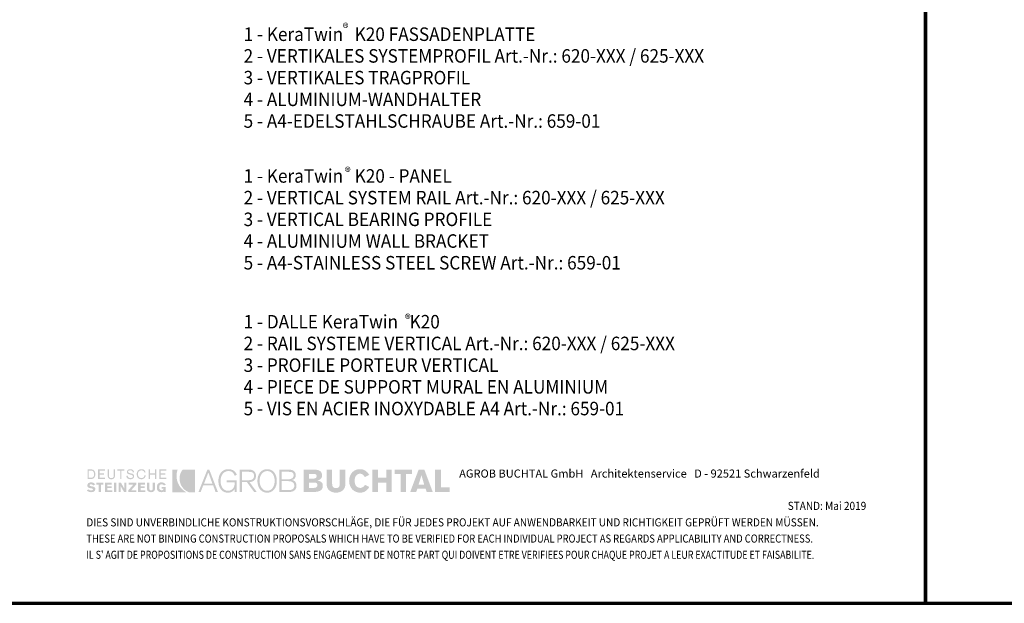
# Model space of a CAD drawing. Units: metres. Extents: x 0.3 to 26.6, y -3 to 3.
# Drawn here: x 1.4 to 2.5, y -3 to -2.3 of the extents above; entities that cross this region are included whole.
import ezdxf

# ---------------------------------------------------------------- set-up
doc = ezdxf.new("R2010")
doc.units = ezdxf.units.M
doc.linetypes.add('AUSGEZOGEN', pattern=[0])
doc.layers.add('XR$2$TB_101_1', color=7, linetype='AUSGEZOGEN', lineweight=18)
doc.layers.add('XR$3$TB_102_1', color=7, linetype='AUSGEZOGEN', lineweight=18)
doc.styles.add('ARIAL', font='ARIAL.TTF')

msp = doc.modelspace()

# ---------------------------------------------------------------- hatches: boundary and pattern name
at = {"layer": 'XR$2$TB_101_1', "linetype": 'AUSGEZOGEN', "lineweight": 35, "true_color": 0x000000, "transparency": 33554687}
h = msp.add_hatch(color=18, dxfattribs=at)
h.paths.add_polyline_path([(1.49948, -2.81603), (1.50347, -2.81603), (1.50405, -2.81601), (1.50458, -2.81592), (1.50507, -2.8158), (1.50552, -2.81561), (1.50594, -2.81539), (1.5063, -2.81512), (1.50693, -2.81447), (1.50718, -2.81409), (1.5074, -2.81368), (1.50774, -2.81278), (1.50793, -2.81178), (1.508, -2.81071), (1.50793, -2.80957), (1.50774, -2.80853), (1.50758, -2.80807), (1.5074, -2.80763), (1.50718, -2.80722), (1.50693, -2.80686), (1.5063, -2.80623), (1.50594, -2.80599), (1.50552, -2.80578), (1.50507, -2.80561), (1.50458, -2.80549), (1.50347, -2.80539), (1.49948, -2.80539)])
h.paths.add_polyline_path([(1.51118, -2.81603), (1.51891, -2.81603), (1.51891, -2.81471), (1.51279, -2.81471), (1.51279, -2.81124), (1.51783, -2.81124), (1.51783, -2.80992), (1.51279, -2.80992), (1.51279, -2.80672), (1.51864, -2.80672), (1.51864, -2.80539), (1.51118, -2.80539)])
h.paths.add_polyline_path([(1.52848, -2.80539), (1.52848, -2.81231), (1.52844, -2.81296), (1.52833, -2.81351), (1.52813, -2.81397), (1.52785, -2.81434), (1.52748, -2.81461), (1.52702, -2.81482), (1.52647, -2.81494), (1.52582, -2.81497), (1.52517, -2.81494), (1.52462, -2.81482), (1.52416, -2.81461), (1.52379, -2.81434), (1.52351, -2.81397), (1.52331, -2.81351), (1.5232, -2.81296), (1.52316, -2.81231), (1.52316, -2.80539), (1.52183, -2.80539), (1.52183, -2.81257), (1.5219, -2.81342), (1.52211, -2.81417), (1.52246, -2.81481), (1.52293, -2.81534), (1.5235, -2.81575), (1.52419, -2.81605), (1.52496, -2.81624), (1.52582, -2.8163), (1.52668, -2.81624), (1.52745, -2.81605), (1.52814, -2.81575), (1.52872, -2.81534), (1.52918, -2.81481), (1.52952, -2.81417), (1.52974, -2.81342), (1.52982, -2.81257), (1.52982, -2.80539)])
h.paths.add_polyline_path([(1.53247, -2.80539), (1.53247, -2.80672), (1.53567, -2.80672), (1.53567, -2.81603), (1.537, -2.81603), (1.537, -2.80672), (1.54018, -2.80672), (1.54018, -2.80539)])
h.paths.add_polyline_path([(1.54319, -2.80895), (1.5434, -2.80948), (1.54373, -2.80989), (1.54415, -2.81023), (1.54465, -2.81049), (1.54522, -2.81069), (1.54644, -2.81101), (1.54766, -2.81129), (1.54823, -2.81145), (1.54873, -2.81165), (1.54915, -2.81189), (1.54948, -2.81221), (1.54969, -2.81261), (1.54976, -2.8131), (1.54971, -2.81357), (1.54954, -2.81396), (1.54927, -2.81429), (1.54893, -2.81454), (1.54853, -2.81473), (1.54808, -2.81486), (1.5476, -2.81494), (1.54711, -2.81497), (1.54644, -2.81494), (1.54585, -2.81482), (1.54535, -2.81461), (1.54491, -2.81434), (1.54455, -2.81397), (1.54426, -2.81351), (1.54405, -2.81296), (1.54391, -2.81231), (1.54258, -2.81257), (1.54268, -2.8135), (1.54279, -2.81391), (1.54295, -2.81428), (1.54315, -2.81461), (1.54338, -2.81493), (1.54395, -2.81544), (1.54462, -2.81582), (1.54539, -2.81609), (1.54622, -2.81624), (1.54711, -2.8163), (1.54789, -2.81624), (1.54863, -2.8161), (1.54931, -2.81583), (1.5499, -2.81547), (1.5504, -2.81499), (1.55077, -2.81439), (1.55091, -2.81405), (1.55101, -2.81368), (1.55109, -2.81284), (1.55102, -2.81211), (1.55081, -2.81152), (1.55048, -2.81104), (1.55006, -2.81067), (1.54955, -2.81037), (1.549, -2.81014), (1.54777, -2.80981), (1.54655, -2.80955), (1.54599, -2.80939), (1.54549, -2.80921), (1.54506, -2.80897), (1.54473, -2.80867), (1.54452, -2.80828), (1.54444, -2.80778), (1.54451, -2.80742), (1.54467, -2.80713), (1.54492, -2.80689), (1.54524, -2.80672), (1.54562, -2.8066), (1.54602, -2.80652), (1.54684, -2.80645), (1.54741, -2.80648), (1.54792, -2.80656), (1.54838, -2.80671), (1.54877, -2.80692), (1.54908, -2.80721), (1.54931, -2.80758), (1.54945, -2.80804), (1.5495, -2.80859), (1.55109, -2.80859), (1.55085, -2.80774), (1.55051, -2.80703), (1.55008, -2.80643), (1.54956, -2.80596), (1.54898, -2.80559), (1.54833, -2.80533), (1.54761, -2.80518), (1.54684, -2.80513), (1.54615, -2.80517), (1.54547, -2.80533), (1.54485, -2.80557), (1.54428, -2.80592), (1.5438, -2.80637), (1.54344, -2.80692), (1.5432, -2.80757), (1.54311, -2.80832)])
h.paths.add_polyline_path([(1.55542, -2.80984), (1.5556, -2.80904), (1.55591, -2.80831), (1.55635, -2.80769), (1.55691, -2.80717), (1.5576, -2.80678), (1.55841, -2.80654), (1.55935, -2.80645), (1.55985, -2.80649), (1.56036, -2.80661), (1.56087, -2.80679), (1.56134, -2.80706), (1.56176, -2.80739), (1.56211, -2.8078), (1.56238, -2.80829), (1.56253, -2.80885), (1.56387, -2.80859), (1.56361, -2.80774), (1.56324, -2.80703), (1.56276, -2.80643), (1.5622, -2.80596), (1.56157, -2.80559), (1.56088, -2.80533), (1.56012, -2.80518), (1.55935, -2.80513), (1.55871, -2.80515), (1.55812, -2.80523), (1.55757, -2.80536), (1.55706, -2.80555), (1.55658, -2.80578), (1.55614, -2.80605), (1.55575, -2.80637), (1.55539, -2.80672), (1.55507, -2.80711), (1.55479, -2.80754), (1.55456, -2.808), (1.55437, -2.8085), (1.55411, -2.80956), (1.55402, -2.81071), (1.55411, -2.81187), (1.55437, -2.81293), (1.55456, -2.81342), (1.55479, -2.81388), (1.55507, -2.81431), (1.55539, -2.81471), (1.55575, -2.81505), (1.55614, -2.81537), (1.55658, -2.81565), (1.55706, -2.81588), (1.55757, -2.81606), (1.55812, -2.81619), (1.55871, -2.81627), (1.55935, -2.8163), (1.56014, -2.81623), (1.56091, -2.81601), (1.56165, -2.81566), (1.56234, -2.81517), (1.56295, -2.81456), (1.56346, -2.81383), (1.56386, -2.81299), (1.56414, -2.81204), (1.56253, -2.81204), (1.56239, -2.8127), (1.56215, -2.81329), (1.56183, -2.81379), (1.56144, -2.8142), (1.56099, -2.81453), (1.56048, -2.81477), (1.55993, -2.81492), (1.55935, -2.81497), (1.55841, -2.81489), (1.5576, -2.81464), (1.55691, -2.81426), (1.55635, -2.81374), (1.55591, -2.81311), (1.5556, -2.81239), (1.55542, -2.81158), (1.55535, -2.81071)])
h.paths.add_polyline_path([(1.56732, -2.81603), (1.56865, -2.81603), (1.56865, -2.81124), (1.57424, -2.81124), (1.57424, -2.81603), (1.57584, -2.81603), (1.57584, -2.80539), (1.57424, -2.80539), (1.57424, -2.80992), (1.56865, -2.80992), (1.56865, -2.80539), (1.56732, -2.80539)])
h.paths.add_polyline_path([(1.5793, -2.81603), (1.58675, -2.81603), (1.58675, -2.81471), (1.58063, -2.81471), (1.58063, -2.81124), (1.58595, -2.81124), (1.58595, -2.80992), (1.58063, -2.80992), (1.58063, -2.80672), (1.58675, -2.80672), (1.58675, -2.80539), (1.5793, -2.80539)])
h.paths.add_polyline_path([(1.50201, -2.8236), (1.5017, -2.82331), (1.50163, -2.82314), (1.50161, -2.82295), (1.50166, -2.82268), (1.50179, -2.82245), (1.50197, -2.82226), (1.50221, -2.82212), (1.50273, -2.82194), (1.50321, -2.82189), (1.50399, -2.82198), (1.50438, -2.8221), (1.50474, -2.82225), (1.50538, -2.82268), (1.50586, -2.82322), (1.508, -2.82189), (1.50748, -2.82141), (1.50695, -2.82099), (1.5064, -2.82063), (1.50583, -2.82032), (1.50525, -2.82008), (1.50466, -2.8199), (1.50407, -2.8198), (1.50347, -2.81976), (1.5026, -2.81981), (1.5018, -2.81996), (1.50107, -2.82022), (1.50045, -2.82059), (1.49993, -2.82107), (1.49954, -2.82167), (1.4994, -2.82201), (1.49929, -2.82238), (1.49921, -2.82322), (1.49927, -2.82379), (1.49942, -2.82432), (1.49967, -2.82478), (1.50001, -2.82519), (1.50043, -2.82554), (1.50093, -2.82582), (1.50152, -2.82603), (1.50216, -2.82617), (1.5043, -2.8266), (1.50476, -2.82671), (1.50508, -2.82689), (1.50528, -2.82713), (1.50533, -2.82747), (1.50529, -2.82776), (1.50516, -2.82802), (1.50496, -2.82824), (1.5047, -2.82844), (1.50441, -2.82859), (1.50409, -2.82871), (1.50347, -2.8288), (1.50256, -2.82871), (1.50217, -2.82859), (1.5018, -2.82844), (1.50115, -2.82802), (1.50054, -2.82747), (1.49842, -2.82854), (1.499, -2.82909), (1.49958, -2.82955), (1.50014, -2.82991), (1.50071, -2.8302), (1.50129, -2.83042), (1.5019, -2.83056), (1.50253, -2.83064), (1.50321, -2.83067), (1.50395, -2.83063), (1.50474, -2.83053), (1.50554, -2.83033), (1.5063, -2.83), (1.50665, -2.82978), (1.50697, -2.82953), (1.50725, -2.82922), (1.50751, -2.82887), (1.50771, -2.82847), (1.50787, -2.82802), (1.50796, -2.82751), (1.508, -2.82694), (1.50796, -2.82651), (1.50786, -2.82613), (1.5077, -2.8258), (1.5075, -2.82551), (1.50725, -2.82525), (1.50696, -2.82503), (1.50628, -2.82468), (1.50552, -2.82444), (1.50472, -2.82427), (1.50321, -2.82401), (1.50251, -2.82383)])
h.paths.add_polyline_path([(1.51438, -2.82215), (1.51704, -2.82215), (1.51704, -2.82003), (1.50906, -2.82003), (1.50906, -2.82215), (1.51172, -2.82215), (1.51172, -2.8304), (1.51438, -2.8304)])
h.paths.add_polyline_path([(1.51891, -2.8304), (1.52688, -2.8304), (1.52688, -2.82854), (1.5213, -2.82854), (1.5213, -2.82615), (1.52609, -2.82615), (1.52609, -2.82401), (1.5213, -2.82401), (1.5213, -2.82215), (1.52635, -2.82215), (1.52635, -2.82003), (1.51891, -2.82003)])
h.paths.add_polyline_path([(1.52874, -2.8304), (1.53141, -2.8304), (1.53141, -2.82003), (1.52874, -2.82003)])
h.paths.add_polyline_path([(1.5362, -2.8304), (1.5362, -2.82401), (1.53992, -2.8304), (1.54258, -2.8304), (1.54258, -2.82003), (1.54018, -2.82003), (1.54018, -2.82668), (1.53647, -2.82003), (1.5338, -2.82003), (1.5338, -2.8304)])
h.paths.add_polyline_path([(1.55349, -2.82215), (1.55349, -2.82003), (1.54497, -2.82003), (1.54497, -2.82215), (1.5503, -2.82215), (1.54471, -2.82854), (1.54471, -2.8304), (1.55349, -2.8304), (1.55349, -2.82854), (1.54791, -2.82854)])
h.paths.add_polyline_path([(1.55562, -2.8304), (1.56361, -2.8304), (1.56361, -2.82854), (1.55828, -2.82854), (1.55828, -2.82615), (1.5628, -2.82615), (1.5628, -2.82401), (1.55828, -2.82401), (1.55828, -2.82215), (1.56333, -2.82215), (1.56333, -2.82003), (1.55562, -2.82003)])
h.paths.add_polyline_path([(1.56812, -2.82003), (1.56546, -2.82003), (1.56546, -2.82694), (1.56549, -2.82742), (1.56557, -2.82787), (1.5657, -2.82827), (1.56587, -2.82865), (1.56634, -2.82929), (1.56693, -2.8298), (1.56762, -2.83019), (1.56838, -2.83046), (1.56918, -2.83062), (1.56999, -2.83067), (1.5707, -2.83062), (1.57144, -2.83046), (1.57215, -2.83019), (1.57281, -2.8298), (1.57339, -2.82929), (1.57384, -2.82865), (1.57401, -2.82827), (1.57414, -2.82787), (1.57421, -2.82742), (1.57424, -2.82694), (1.57424, -2.82003), (1.57185, -2.82003), (1.57185, -2.82668), (1.57182, -2.82707), (1.57175, -2.82746), (1.57161, -2.82781), (1.57142, -2.82814), (1.57116, -2.82841), (1.57084, -2.82862), (1.57045, -2.82876), (1.56999, -2.8288), (1.56952, -2.82876), (1.56914, -2.82862), (1.56882, -2.82841), (1.56856, -2.82814), (1.56836, -2.82781), (1.56823, -2.82746), (1.56815, -2.82707), (1.56812, -2.82668)])
h.paths.add_polyline_path([(1.57645, -2.82649), (1.57667, -2.82752), (1.57684, -2.828), (1.57704, -2.82844), (1.57729, -2.82884), (1.57757, -2.82921), (1.57824, -2.82983), (1.57864, -2.83008), (1.57907, -2.83029), (1.57953, -2.83045), (1.58004, -2.83057), (1.58116, -2.83067), (1.58211, -2.83062), (1.58292, -2.83043), (1.58328, -2.83029), (1.58359, -2.8301), (1.58387, -2.82987), (1.58409, -2.8296), (1.58409, -2.8304), (1.58622, -2.8304), (1.58622, -2.82481), (1.5817, -2.82481), (1.5817, -2.82668), (1.58382, -2.82668), (1.58377, -2.82714), (1.5836, -2.82753), (1.58336, -2.82785), (1.58306, -2.82811), (1.58272, -2.8283), (1.58236, -2.82844), (1.5817, -2.82854), (1.58105, -2.82848), (1.5805, -2.8283), (1.58003, -2.82802), (1.57966, -2.82764), (1.57939, -2.82717), (1.57919, -2.82663), (1.57907, -2.82602), (1.57903, -2.82535), (1.57909, -2.82451), (1.57922, -2.82379), (1.57945, -2.8232), (1.57976, -2.82272), (1.58015, -2.82235), (1.58061, -2.82209), (1.58112, -2.82193), (1.5817, -2.82189), (1.58244, -2.82198), (1.58278, -2.8221), (1.58309, -2.82225), (1.58364, -2.82268), (1.58409, -2.82322), (1.58622, -2.82242), (1.58579, -2.82177), (1.58531, -2.82122), (1.58479, -2.82076), (1.58422, -2.82039), (1.5836, -2.82011), (1.58292, -2.81991), (1.5822, -2.8198), (1.58143, -2.81976), (1.5808, -2.81979), (1.58022, -2.81987), (1.57968, -2.82), (1.57918, -2.82018), (1.57872, -2.82041), (1.57831, -2.82069), (1.57793, -2.821), (1.5776, -2.82136), (1.57731, -2.82175), (1.57706, -2.82217), (1.57685, -2.82264), (1.57668, -2.82312), (1.57645, -2.82419), (1.57637, -2.82535)])
h.paths.add_polyline_path([(1.50321, -2.80672), (1.50404, -2.80679), (1.50475, -2.80701), (1.50535, -2.80735), (1.50583, -2.80782), (1.5062, -2.8084), (1.50646, -2.80908), (1.50661, -2.80985), (1.50666, -2.81071), (1.50661, -2.81157), (1.50646, -2.81234), (1.5062, -2.81303), (1.50583, -2.81361), (1.50535, -2.81407), (1.50475, -2.81441), (1.50404, -2.81463), (1.50321, -2.81471), (1.50081, -2.81471), (1.50081, -2.80672)], flags=16)
at = {"layer": 'XR$2$TB_101_1', "linetype": 'AUSGEZOGEN', "lineweight": 35, "transparency": 33554687}
for points in [[(1.59367, -2.83067), (1.60884, -2.83067), (1.60755, -2.82983), (1.60631, -2.82891), (1.60511, -2.82791), (1.60397, -2.82681), (1.60292, -2.82562), (1.60195, -2.82431), (1.60108, -2.82289), (1.60032, -2.82136), (1.59985, -2.82036), (1.59945, -2.81935), (1.5991, -2.81834), (1.59881, -2.81734), (1.5984, -2.81531), (1.59822, -2.8133), (1.59826, -2.81133), (1.59849, -2.80938), (1.59891, -2.80749), (1.59919, -2.80656), (1.59952, -2.80566), (1.59367, -2.80566)], [(1.60624, -2.82695), (1.60744, -2.82807), (1.60877, -2.82908), (1.61021, -2.82994), (1.61176, -2.83067), (1.61867, -2.83067), (1.61867, -2.80566), (1.60511, -2.80566), (1.60455, -2.8063), (1.60407, -2.80702), (1.60325, -2.80859), (1.60287, -2.80938), (1.60254, -2.8102), (1.60227, -2.81101), (1.60204, -2.81184), (1.60172, -2.81349), (1.60158, -2.81514), (1.60162, -2.81679), (1.60182, -2.8184), (1.60219, -2.81998), (1.60271, -2.82152), (1.60339, -2.823), (1.6042, -2.82441), (1.60515, -2.82573)]]:
    msp.add_hatch(color=3, dxfattribs=at).paths.add_polyline_path(points)
at = {"layer": 'XR$2$TB_101_1', "linetype": 'AUSGEZOGEN', "lineweight": 35, "true_color": 0x000000, "transparency": 33554687}
h = msp.add_hatch(color=18, dxfattribs=at)
h.paths.add_polyline_path([(1.63251, -2.80566), (1.62267, -2.8304), (1.62506, -2.8304), (1.62799, -2.82295), (1.6389, -2.82295), (1.64156, -2.8304), (1.64422, -2.8304), (1.63464, -2.80566)])
h.paths.add_polyline_path([(1.64714, -2.81816), (1.64718, -2.81721), (1.64727, -2.81624), (1.64743, -2.81527), (1.64766, -2.81432), (1.64795, -2.8134), (1.64831, -2.81249), (1.64874, -2.81163), (1.64924, -2.81081), (1.64982, -2.81006), (1.65046, -2.80938), (1.65117, -2.80876), (1.65197, -2.80825), (1.65284, -2.80783), (1.65379, -2.80752), (1.65482, -2.80732), (1.65593, -2.80725), (1.65725, -2.80733), (1.65843, -2.80756), (1.65897, -2.80774), (1.65947, -2.80796), (1.65994, -2.80821), (1.66038, -2.80851), (1.66117, -2.80926), (1.66183, -2.81017), (1.66239, -2.81128), (1.66284, -2.81257), (1.66523, -2.81124), (1.66449, -2.80983), (1.66363, -2.80861), (1.66267, -2.80755), (1.66214, -2.80709), (1.66158, -2.80669), (1.66099, -2.80632), (1.66037, -2.80601), (1.65971, -2.80574), (1.65902, -2.80552), (1.65755, -2.80523), (1.65593, -2.80513), (1.65453, -2.8052), (1.65323, -2.80541), (1.65202, -2.80576), (1.65093, -2.80622), (1.64992, -2.80681), (1.649, -2.8075), (1.64818, -2.80828), (1.64744, -2.80915), (1.6468, -2.8101), (1.64625, -2.81112), (1.64579, -2.81219), (1.64541, -2.81332), (1.64512, -2.81449), (1.64492, -2.8157), (1.64479, -2.81692), (1.64475, -2.81816), (1.64479, -2.8195), (1.64492, -2.82079), (1.64512, -2.82203), (1.6454, -2.82323), (1.64577, -2.82437), (1.64623, -2.82544), (1.64676, -2.82645), (1.64738, -2.82737), (1.64808, -2.82822), (1.64886, -2.82897), (1.64974, -2.82962), (1.6507, -2.83018), (1.65174, -2.83061), (1.65288, -2.83094), (1.65409, -2.83113), (1.6554, -2.8312), (1.65649, -2.83114), (1.6576, -2.83095), (1.65868, -2.83063), (1.65972, -2.83017), (1.66067, -2.82957), (1.66153, -2.82884), (1.66227, -2.82797), (1.66257, -2.82747), (1.66284, -2.82694), (1.66284, -2.8304), (1.66497, -2.8304), (1.66497, -2.81763), (1.65379, -2.81763), (1.65379, -2.81976), (1.66284, -2.81976), (1.66284, -2.82109), (1.66274, -2.82243), (1.66243, -2.82379), (1.66218, -2.82447), (1.66189, -2.82513), (1.66153, -2.82577), (1.66111, -2.82638), (1.66063, -2.82694), (1.66009, -2.82746), (1.65948, -2.82791), (1.6588, -2.82831), (1.65806, -2.82863), (1.65724, -2.82887), (1.65636, -2.82902), (1.6554, -2.82907), (1.65433, -2.829), (1.65336, -2.82881), (1.65245, -2.8285), (1.65163, -2.82808), (1.65089, -2.82756), (1.65021, -2.82695), (1.64961, -2.82627), (1.64908, -2.82551), (1.64861, -2.8247), (1.64821, -2.82384), (1.64788, -2.82293), (1.64761, -2.822), (1.64741, -2.82104), (1.64726, -2.82008), (1.64717, -2.81912)])
h.paths.add_polyline_path([(1.66843, -2.8304), (1.67082, -2.8304), (1.67082, -2.8195), (1.67641, -2.8195), (1.6844, -2.8304), (1.68732, -2.8304), (1.67934, -2.8195), (1.68094, -2.8193), (1.68168, -2.81912), (1.68237, -2.8189), (1.68301, -2.81863), (1.6836, -2.81831), (1.68414, -2.81794), (1.68462, -2.81753), (1.68506, -2.81707), (1.68544, -2.81657), (1.68577, -2.81602), (1.68603, -2.81541), (1.68625, -2.81477), (1.6864, -2.81408), (1.68649, -2.81335), (1.68652, -2.81257), (1.68642, -2.81128), (1.68611, -2.81003), (1.68587, -2.80944), (1.68559, -2.80886), (1.68523, -2.80832), (1.68483, -2.80782), (1.68436, -2.80735), (1.68384, -2.80694), (1.68324, -2.80656), (1.68259, -2.80625), (1.68188, -2.806), (1.6811, -2.80581), (1.68026, -2.80569), (1.67934, -2.80566), (1.66843, -2.80566)])
h.paths.add_polyline_path([(1.68828, -2.82063), (1.68849, -2.82183), (1.68877, -2.82301), (1.68915, -2.82413), (1.68961, -2.82521), (1.69015, -2.82623), (1.69078, -2.82717), (1.69149, -2.82804), (1.6923, -2.82883), (1.6932, -2.82952), (1.69418, -2.83009), (1.69526, -2.83056), (1.69642, -2.83091), (1.69768, -2.83113), (1.69901, -2.8312), (1.70032, -2.83113), (1.70154, -2.83091), (1.70267, -2.83056), (1.70371, -2.83009), (1.70467, -2.82952), (1.70554, -2.82883), (1.70633, -2.82804), (1.70703, -2.82717), (1.70765, -2.82623), (1.70818, -2.82521), (1.70864, -2.82413), (1.70901, -2.82301), (1.70929, -2.82183), (1.7095, -2.82063), (1.70962, -2.81941), (1.70966, -2.81816), (1.70962, -2.81692), (1.7095, -2.8157), (1.70929, -2.81449), (1.70901, -2.81332), (1.70864, -2.81219), (1.70818, -2.81112), (1.70765, -2.8101), (1.70703, -2.80915), (1.70633, -2.80828), (1.70554, -2.8075), (1.70467, -2.80681), (1.70371, -2.80622), (1.70267, -2.80576), (1.70154, -2.80541), (1.70032, -2.8052), (1.69901, -2.80513), (1.69768, -2.8052), (1.69642, -2.80541), (1.69526, -2.80576), (1.69418, -2.80622), (1.6932, -2.80681), (1.6923, -2.8075), (1.69149, -2.80828), (1.69078, -2.80915), (1.69015, -2.8101), (1.68961, -2.81112), (1.68915, -2.81219), (1.68877, -2.81332), (1.68849, -2.81449), (1.68828, -2.8157), (1.68816, -2.81692), (1.68812, -2.81816), (1.68816, -2.81941)])
h.paths.add_polyline_path([(1.7235, -2.8304), (1.72451, -2.83036), (1.72544, -2.83026), (1.72631, -2.83009), (1.7271, -2.82985), (1.72782, -2.82955), (1.72848, -2.82921), (1.72907, -2.82881), (1.72958, -2.82837), (1.73004, -2.82789), (1.73042, -2.82737), (1.73075, -2.82682), (1.73102, -2.82625), (1.73122, -2.82565), (1.73137, -2.82503), (1.73145, -2.8244), (1.73148, -2.82375), (1.7314, -2.82249), (1.73117, -2.82133), (1.73099, -2.82078), (1.73078, -2.82027), (1.73051, -2.81978), (1.73021, -2.81932), (1.72986, -2.81891), (1.72948, -2.81853), (1.72904, -2.81818), (1.72856, -2.81788), (1.72803, -2.81761), (1.72745, -2.8174), (1.72683, -2.81723), (1.72615, -2.8171), (1.72727, -2.81684), (1.72776, -2.81666), (1.72821, -2.81645), (1.72899, -2.81594), (1.72962, -2.8153), (1.73009, -2.81454), (1.73028, -2.81411), (1.73042, -2.81365), (1.73061, -2.81265), (1.73068, -2.81151), (1.73063, -2.81088), (1.73045, -2.81003), (1.73029, -2.80957), (1.73007, -2.80907), (1.7298, -2.80858), (1.72945, -2.80808), (1.72902, -2.80761), (1.72851, -2.80716), (1.7279, -2.80675), (1.7272, -2.80639), (1.72638, -2.80609), (1.72546, -2.80586), (1.72441, -2.80571), (1.72323, -2.80566), (1.71259, -2.80566), (1.71259, -2.8304)])
h.paths.add_polyline_path([(1.73946, -2.8304), (1.75064, -2.8304), (1.7529, -2.83031), (1.75394, -2.8302), (1.75491, -2.83003), (1.7558, -2.82981), (1.75664, -2.82955), (1.7574, -2.82922), (1.75809, -2.82884), (1.7587, -2.8284), (1.75923, -2.8279), (1.75969, -2.82733), (1.76006, -2.8267), (1.76036, -2.826), (1.76057, -2.82523), (1.7607, -2.8244), (1.76074, -2.82348), (1.76071, -2.82281), (1.76062, -2.82218), (1.76048, -2.8216), (1.76027, -2.82107), (1.76003, -2.82059), (1.75973, -2.82015), (1.75939, -2.81975), (1.75902, -2.8194), (1.7586, -2.81908), (1.75815, -2.8188), (1.75766, -2.81856), (1.75715, -2.81836), (1.75606, -2.81806), (1.75489, -2.81789), (1.75489, -2.81763), (1.75602, -2.81729), (1.75703, -2.81687), (1.75789, -2.81635), (1.75862, -2.81573), (1.75918, -2.815), (1.75941, -2.8146), (1.75961, -2.81415), (1.75986, -2.81317), (1.75994, -2.81204), (1.75991, -2.81123), (1.75979, -2.81047), (1.7596, -2.80978), (1.75933, -2.80914), (1.759, -2.80856), (1.7586, -2.80804), (1.75814, -2.80757), (1.75762, -2.80716), (1.75704, -2.80679), (1.75641, -2.80648), (1.75573, -2.80622), (1.75501, -2.80602), (1.75343, -2.80575), (1.7517, -2.80566), (1.73946, -2.80566)])
h.paths.add_polyline_path([(1.765, -2.82189), (1.76506, -2.82309), (1.76525, -2.8242), (1.76555, -2.82521), (1.76595, -2.82615), (1.76645, -2.827), (1.76703, -2.82776), (1.76768, -2.82844), (1.76839, -2.82904), (1.76917, -2.82956), (1.76999, -2.83), (1.77084, -2.83038), (1.77173, -2.83068), (1.77264, -2.83091), (1.77356, -2.83107), (1.77447, -2.83117), (1.77538, -2.8312), (1.77629, -2.83117), (1.7772, -2.83107), (1.77812, -2.83091), (1.77902, -2.83068), (1.7799, -2.83038), (1.78076, -2.83), (1.78159, -2.82956), (1.78236, -2.82904), (1.78308, -2.82844), (1.78373, -2.82776), (1.78431, -2.827), (1.7848, -2.82615), (1.78521, -2.82521), (1.78551, -2.8242), (1.78569, -2.82309), (1.78576, -2.82189), (1.78576, -2.80566), (1.77964, -2.80566), (1.77964, -2.82136), (1.77958, -2.82233), (1.77942, -2.82322), (1.77913, -2.82404), (1.7787, -2.82475), (1.77813, -2.82533), (1.77778, -2.82557), (1.77739, -2.82577), (1.77695, -2.82593), (1.77648, -2.82605), (1.77538, -2.82615), (1.77428, -2.82605), (1.7738, -2.82593), (1.77336, -2.82577), (1.77298, -2.82557), (1.77263, -2.82533), (1.77205, -2.82475), (1.77162, -2.82404), (1.77134, -2.82322), (1.77117, -2.82233), (1.77112, -2.82136), (1.77112, -2.80566), (1.765, -2.80566)])
h.paths.add_polyline_path([(1.79613, -2.81816), (1.79616, -2.81715), (1.79625, -2.81622), (1.7964, -2.81535), (1.7966, -2.81456), (1.79685, -2.81384), (1.79715, -2.81319), (1.7975, -2.8126), (1.79789, -2.81208), (1.79832, -2.81162), (1.79879, -2.81123), (1.79929, -2.8109), (1.79984, -2.81064), (1.8004, -2.81044), (1.801, -2.81029), (1.80161, -2.81021), (1.80225, -2.81018), (1.80305, -2.81025), (1.80383, -2.81047), (1.80457, -2.81079), (1.80528, -2.81124), (1.80592, -2.81179), (1.80648, -2.81243), (1.80694, -2.81313), (1.80731, -2.81391), (1.81236, -2.81151), (1.81142, -2.81009), (1.81041, -2.80883), (1.80929, -2.80774), (1.80869, -2.80726), (1.80807, -2.80682), (1.80742, -2.80643), (1.80674, -2.8061), (1.80603, -2.8058), (1.80529, -2.80556), (1.80452, -2.80537), (1.80371, -2.80523), (1.80287, -2.80515), (1.80199, -2.80513), (1.80058, -2.8052), (1.79926, -2.8054), (1.79801, -2.80574), (1.79686, -2.80619), (1.79579, -2.80676), (1.79481, -2.80742), (1.79391, -2.80819), (1.7931, -2.80905), (1.79239, -2.80999), (1.79177, -2.811), (1.79123, -2.81208), (1.79079, -2.8132), (1.79046, -2.81439), (1.79021, -2.81561), (1.79006, -2.81688), (1.79001, -2.81816), (1.79006, -2.81945), (1.79022, -2.82071), (1.79048, -2.82193), (1.79084, -2.82311), (1.79131, -2.82425), (1.79187, -2.82533), (1.79252, -2.82634), (1.79327, -2.82727), (1.79412, -2.82813), (1.79505, -2.82889), (1.79608, -2.82957), (1.7972, -2.83013), (1.7984, -2.83059), (1.79969, -2.83092), (1.80106, -2.83113), (1.80252, -2.8312), (1.80326, -2.83118), (1.80399, -2.83109), (1.80544, -2.83076), (1.80614, -2.83053), (1.80682, -2.83023), (1.80749, -2.82989), (1.80813, -2.8295), (1.80936, -2.82859), (1.81049, -2.82749), (1.81149, -2.82624), (1.81194, -2.82554), (1.81236, -2.82481), (1.80758, -2.82242), (1.80712, -2.82325), (1.80656, -2.82397), (1.80593, -2.82456), (1.80524, -2.82505), (1.80453, -2.82541), (1.80383, -2.82567), (1.80315, -2.82583), (1.80252, -2.82588), (1.80161, -2.82583), (1.80079, -2.82569), (1.80005, -2.82546), (1.79939, -2.82516), (1.79879, -2.82478), (1.79828, -2.82435), (1.79782, -2.82386), (1.79743, -2.82332), (1.7971, -2.82274), (1.79682, -2.82213), (1.79659, -2.82148), (1.79642, -2.82082), (1.7962, -2.81949)])
h.paths.add_polyline_path([(1.81582, -2.8304), (1.82194, -2.8304), (1.82194, -2.82003), (1.83125, -2.82003), (1.83125, -2.8304), (1.83737, -2.8304), (1.83737, -2.80566), (1.83125, -2.80566), (1.83125, -2.81471), (1.82194, -2.81471), (1.82194, -2.80566), (1.81582, -2.80566)])
h.paths.add_polyline_path([(1.85334, -2.81045), (1.85972, -2.81045), (1.85972, -2.80566), (1.84056, -2.80566), (1.84056, -2.81045), (1.84722, -2.81045), (1.84722, -2.8304), (1.85334, -2.8304)])
h.paths.add_polyline_path([(1.85785, -2.8304), (1.86451, -2.8304), (1.86584, -2.82668), (1.87488, -2.82668), (1.87622, -2.8304), (1.88287, -2.8304), (1.87355, -2.80566), (1.86717, -2.80566)])
h.paths.add_polyline_path([(1.88552, -2.8304), (1.90149, -2.8304), (1.90149, -2.82535), (1.89191, -2.82535), (1.89191, -2.80566), (1.88552, -2.80566)])
h.paths.add_polyline_path([(1.63358, -2.80885), (1.6381, -2.82109), (1.62879, -2.82109)], flags=16)
h.paths.add_polyline_path([(1.67854, -2.80806), (1.68002, -2.80813), (1.68125, -2.80835), (1.68178, -2.80851), (1.68226, -2.80872), (1.68269, -2.80894), (1.68307, -2.80922), (1.68339, -2.80952), (1.68366, -2.80986), (1.68389, -2.81023), (1.68407, -2.81063), (1.68431, -2.81154), (1.6844, -2.81257), (1.68433, -2.81347), (1.68411, -2.81433), (1.68394, -2.81474), (1.68372, -2.81515), (1.68345, -2.81552), (1.68313, -2.81587), (1.68276, -2.81619), (1.68232, -2.81648), (1.68181, -2.81674), (1.68125, -2.81695), (1.68062, -2.81712), (1.67992, -2.81725), (1.67913, -2.81734), (1.67828, -2.81736), (1.67082, -2.81736), (1.67082, -2.80806)], flags=16)
h.paths.add_polyline_path([(1.69054, -2.81721), (1.69064, -2.81624), (1.6908, -2.81527), (1.69102, -2.81432), (1.69131, -2.8134), (1.69167, -2.81249), (1.69209, -2.81163), (1.69257, -2.81081), (1.69313, -2.81006), (1.69377, -2.80938), (1.69446, -2.80876), (1.69523, -2.80825), (1.69606, -2.80783), (1.69698, -2.80752), (1.69796, -2.80732), (1.69901, -2.80725), (1.70008, -2.80732), (1.70106, -2.80752), (1.70195, -2.80783), (1.70278, -2.80825), (1.70352, -2.80876), (1.7042, -2.80938), (1.7048, -2.81006), (1.70533, -2.81081), (1.7058, -2.81163), (1.7062, -2.81249), (1.70653, -2.8134), (1.7068, -2.81432), (1.70701, -2.81527), (1.70715, -2.81624), (1.70724, -2.81721), (1.70727, -2.81816), (1.70724, -2.81912), (1.70715, -2.82008), (1.70701, -2.82104), (1.7068, -2.822), (1.70653, -2.82293), (1.7062, -2.82384), (1.7058, -2.8247), (1.70533, -2.82551), (1.7048, -2.82627), (1.7042, -2.82695), (1.70352, -2.82756), (1.70278, -2.82808), (1.70195, -2.8285), (1.70106, -2.82881), (1.70008, -2.829), (1.69901, -2.82907), (1.69796, -2.829), (1.69698, -2.82881), (1.69606, -2.8285), (1.69523, -2.82808), (1.69446, -2.82756), (1.69377, -2.82695), (1.69313, -2.82627), (1.69257, -2.82551), (1.69209, -2.8247), (1.69167, -2.82384), (1.69131, -2.82293), (1.69102, -2.822), (1.6908, -2.82104), (1.69064, -2.82008), (1.69054, -2.81912), (1.69051, -2.81816)], flags=16)
h.paths.add_polyline_path([(1.7227, -2.80806), (1.72401, -2.80809), (1.72514, -2.80823), (1.7261, -2.80847), (1.72652, -2.80864), (1.72689, -2.80885), (1.72722, -2.80909), (1.7275, -2.80938), (1.72774, -2.80971), (1.72793, -2.81007), (1.72809, -2.81049), (1.7282, -2.81095), (1.72829, -2.81204), (1.72819, -2.81299), (1.72807, -2.81342), (1.72789, -2.81383), (1.72768, -2.81421), (1.72743, -2.81456), (1.72679, -2.81517), (1.72599, -2.81566), (1.72552, -2.81585), (1.72503, -2.81601), (1.72393, -2.81623), (1.7227, -2.8163), (1.71498, -2.8163), (1.71498, -2.80806)], flags=16)
h.paths.add_polyline_path([(1.7227, -2.81843), (1.72419, -2.81853), (1.72549, -2.81881), (1.72606, -2.81902), (1.72658, -2.81927), (1.72706, -2.81956), (1.72748, -2.81989), (1.72786, -2.82026), (1.72819, -2.82066), (1.72846, -2.8211), (1.72868, -2.82157), (1.72886, -2.82207), (1.72898, -2.8226), (1.72909, -2.82375), (1.729, -2.82455), (1.72877, -2.82535), (1.72837, -2.82612), (1.72778, -2.82681), (1.72743, -2.82712), (1.72702, -2.8274), (1.72656, -2.82765), (1.72605, -2.82787), (1.72549, -2.82803), (1.72488, -2.82816), (1.72421, -2.82824), (1.7235, -2.82827), (1.71498, -2.82827), (1.71498, -2.81843)], flags=16)
h.paths.add_polyline_path([(1.75064, -2.81045), (1.75131, -2.81047), (1.75192, -2.81056), (1.75246, -2.81071), (1.75293, -2.81094), (1.7533, -2.81126), (1.75359, -2.81168), (1.75376, -2.81221), (1.75383, -2.81284), (1.75376, -2.81349), (1.75359, -2.81405), (1.7533, -2.8145), (1.75293, -2.81487), (1.75246, -2.81516), (1.75192, -2.81535), (1.75131, -2.81547), (1.75064, -2.8155), (1.74532, -2.8155), (1.74532, -2.81045)], flags=16)
h.paths.add_polyline_path([(1.7517, -2.82003), (1.75243, -2.82007), (1.75306, -2.82022), (1.75356, -2.82046), (1.75396, -2.82079), (1.75426, -2.82121), (1.75447, -2.8217), (1.75459, -2.82229), (1.75462, -2.82295), (1.75459, -2.82354), (1.75445, -2.82409), (1.7542, -2.82458), (1.75383, -2.82501), (1.7533, -2.82538), (1.75261, -2.82564), (1.75172, -2.82582), (1.75064, -2.82588), (1.74558, -2.82588), (1.74558, -2.82003)], flags=16)
h.paths.add_polyline_path([(1.87037, -2.81178), (1.87329, -2.82215), (1.86717, -2.82215)], flags=16)

# ---------------------------------------------------------------- linework, layer by layer
at = {"layer": 'XR$2$TB_101_1', "color": 1, "linetype": 'AUSGEZOGEN', "lineweight": 70, "transparency": 33554687}
msp.add_line((2.43022, -2.95404), (2.43022, -1.46904), dxfattribs=at)
at = {"layer": 'XR$2$TB_101_1', "color": 35, "linetype": 'AUSGEZOGEN', "lineweight": 70, "transparency": 33554687}
msp.add_line((1.38022, -2.95404), (2.43022, -2.95404), dxfattribs=at)
at = {"layer": 'XR$3$TB_102_1', "color": 1, "linetype": 'AUSGEZOGEN', "lineweight": 70, "transparency": 33554687}
msp.add_line((2.43022, -1.46904), (2.43022, -2.95402), dxfattribs=at)
at = {"layer": 'XR$3$TB_102_1', "color": 35, "linetype": 'AUSGEZOGEN', "lineweight": 70, "transparency": 33554687}
msp.add_line((2.43022, -2.95402), (3.48022, -2.95402), dxfattribs=at)

# ---------------------------------------------------------------- texts
at = {"layer": 'XR$2$TB_101_1', "color": 7, "linetype": 'AUSGEZOGEN', "lineweight": 18, "transparency": 33554687, "char_height": 0.015, "attachment_point": 1, "line_spacing_factor": 0.963855, "style": 'ARIAL'}
for s, insert, width in [('\\A1;{\\fArial|i0|b0;\\H0.015000;\\W0.933333;\\C7;1 - KeraTwin   K20 FASSADENPLATTE}\\P{\\fArial|i0|b0;\\H0.015000;\\W0.933333;\\C7;2 - VERTIKALES SYSTEMPROFIL Art.-Nr.: 620-XXX / 625-XXX}\\P{\\fArial|i0|b0;\\H0.015000;\\W0.933333;\\C7;3 - VERTIKALES TRAGPROFIL}\\P{\\fArial|i0|b0;\\H0.015000;\\W0.933333;\\C7;4 - ALUMINIUM-WANDHALTER}\\P{\\fArial|i0|b0;\\H0.015000;\\W0.933333;\\C7;5 - A4-EDELSTAHLSCHRAUBE Art.-Nr.: 659-01}\\P', (1.67279, -2.31467), 0.5651273), ('\\A1;{\\fArial|i0|b0;\\H0.015000;\\W0.933333;\\C7;1 - KeraTwin   K20 - PANEL}\\P{\\fArial|i0|b0;\\H0.015000;\\W0.933333;\\C7;2 - VERTICAL SYSTEM RAIL Art.-Nr.: 620-XXX / 625-XXX}\\P{\\fArial|i0|b0;\\H0.015000;\\W0.933333;\\C7;3 - VERTICAL BEARING PROFILE}\\P{\\fArial|i0|b0;\\H0.015000;\\W0.933333;\\C7;4 - ALUMINIUM WALL BRACKET}\\P{\\fArial|i0|b0;\\H0.015000;\\W0.933333;\\C7;5 - A4-STAINLESS STEEL SCREW Art.-Nr.: 659-01}\\P', (1.67279, -2.47202), 0.5184524), ('\\A1;{\\fArial|i0|b0;\\H0.015000;\\W0.933333;\\C7;1 - DALLE KeraTwin   K20}\\P{\\fArial|i0|b0;\\H0.015000;\\W0.933333;\\C7;2 - RAIL SYSTEME VERTICAL Art.-Nr.: 620-XXX / 625-XXX}\\P{\\fArial|i0|b0;\\H0.015000;\\W0.933333;\\C7;3 - PROFILE PORTEUR VERTICAL}\\P{\\fArial|i0|b0;\\H0.015000;\\W0.933333;\\C7;4 - PIECE DE SUPPORT MURAL EN ALUMINIUM}\\P{\\fArial|i0|b0;\\H0.015000;\\W0.933333;\\C7;5 - VIS EN ACIER INOXYDABLE A4 Art.-Nr.: 659-01}\\P{\\fArial|i0|b0;\\H0.015000;\\W0.933333;\\C7; }\\P', (1.67279, -2.6339), 0.5315216)]:
    msp.add_mtext(s, dxfattribs=dict(at, insert=insert, width=width))
at = {"layer": 'XR$2$TB_101_1', "color": 7, "linetype": 'AUSGEZOGEN', "lineweight": 18, "transparency": 33554687, "attachment_point": 7, "style": 'ARIAL'}
for s, insert, char_height, width in [('\\W0.99;®', (1.78286, -2.32019), 0.01, 0.0152822), ('\\W0.99;®', (1.78523, -2.48003), 0.01, 0.0152822), ('\\W0.99;®', (1.85194, -2.64319), 0.01, 0.0152822), ('\\W1.00;AGROB BUCHTAL GmbH   Architektenservice   D - 92521 Schwarzenfeld', (1.91224, -2.81449), 0.009, 0.4180588), ('\\W0.91;STAND: Mai 2019', (2.2772, -2.85037), 0.009, 0.0967455), ('\\W0.91;DIES SIND UNVERBINDLICHE KONSTRUKTIONSVORSCHLÄGE, DIE FÜR JEDES PROJEKT AUF ANWENDBARKEIT UND RICHTIGKEIT GEPRÜFT WERDEN MÜSSEN.', (1.49803, -2.86866), 0.009, 0.8975002), ('\\W0.85;THESE ARE NOT BINDING CONSTRUCTION PROPOSALS WHICH HAVE TO BE VERIFIED FOR EACH INDIVIDUAL PROJECT AS REGARDS APPLICABILITY AND CORRECTNESS.', (1.49803, -2.88666), 0.009, 0.8964605), ("\\W0.80;IL S' AGIT DE PROPOSITIONS DE CONSTRUCTION SANS ENGAGEMENT DE NOTRE PART QUI DOIVENT ETRE VERIFIEES POUR CHAQUE PROJET A LEUR EXACTITUDE ET FAISABILITE.", (1.49803, -2.90466), 0.009, 0.8958043)]:
    msp.add_mtext(s, dxfattribs=dict(at, insert=insert, char_height=char_height, width=width))

doc.saveas('drawing.dxf')
